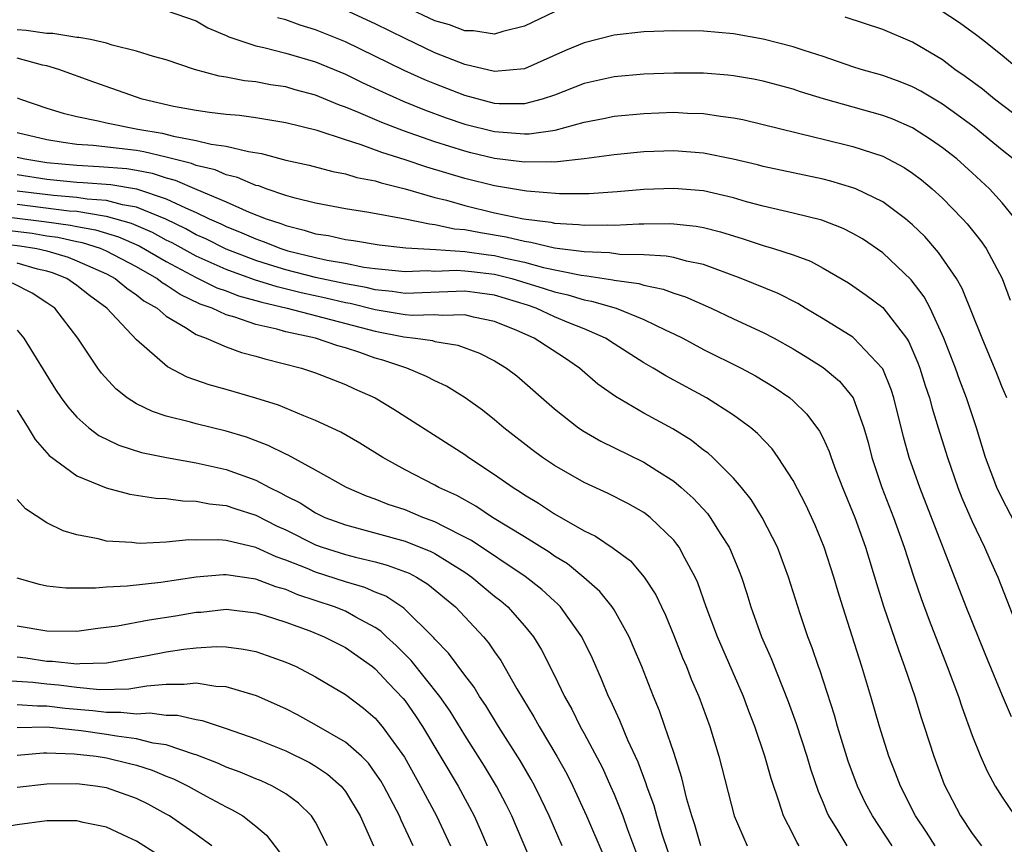
# Model space of a CAD drawing. Units: inches. Extents: x 2508000 to 2510322, y 1488000 to 1491000.
# Drawn here: x 2508899 to 2508965, y 1488235 to 1488290 of the extents above; entities that cross this region are included whole.
import ezdxf

# ---------------------------------------------------------------- set-up
doc = ezdxf.new("R2010")
doc.units = ezdxf.units.IN
doc.header["$MEASUREMENT"] = 0
doc.layers.add('LD25081488_2ft', color=232, linetype='Continuous')

msp = doc.modelspace()

# ---------------------------------------------------------------- linework, layer by layer
at = {"layer": 'LD25081488_2ft'}
for points, elevation in [([(2508909, 1488290.945), (2508911, 1488290.246), (2508911.785, 1488289.785), (2508913, 1488289.281), (2508913.182, 1488289.182), (2508915, 1488288.578), (2508915.523, 1488288.477), (2508917, 1488288.091), (2508919, 1488287.506), (2508921, 1488286.678), (2508922.126, 1488286.126), (2508923.488, 1488285.487), (2508924.87, 1488284.87), (2508926.294, 1488284.294), (2508927.759, 1488283.759), (2508929, 1488283.339), (2508931, 1488282.835), (2508933, 1488282.683), (2508933.314, 1488282.686), (2508935.059, 1488282.941), (2508937, 1488283.461), (2508938.292, 1488283.708), (2508939, 1488283.86), (2508941, 1488284.05), (2508943, 1488284.128), (2508943.927, 1488284.073), (2508945, 1488284.052), (2508946.135, 1488283.865), (2508947, 1488283.762), (2508947.635, 1488283.635), (2508949, 1488283.317), (2508952.452, 1488282.452), (2508953, 1488282.338), (2508955, 1488281.841), (2508957, 1488281.185), (2508958.428, 1488280.428), (2508959, 1488280.048), (2508959.6, 1488279.6), (2508960.313, 1488279), (2508961, 1488278.367), (2508962.343, 1488277), (2508962.658, 1488276.658), (2508963.547, 1488275.548), (2508963.922, 1488275), (2508965, 1488273), (2508965.547, 1488271.547)], 8098), ([(2508965.739, 1488281), (2508965, 1488281.588), (2508963.126, 1488283.126), (2508961.977, 1488283.977), (2508961, 1488284.667), (2508959.544, 1488285.544), (2508959, 1488285.837), (2508958.171, 1488286.171), (2508957, 1488286.59), (2508955.551, 1488287), (2508955, 1488287.176), (2508953, 1488287.866), (2508951.735, 1488288.265), (2508951, 1488288.515), (2508949, 1488289.027), (2508947, 1488289.383), (2508945, 1488289.556), (2508943, 1488289.581), (2508941, 1488289.511), (2508939, 1488289.285), (2508937, 1488288.775), (2508935.745, 1488288.255), (2508933, 1488287.036), (2508931, 1488286.859), (2508929, 1488287.325), (2508927, 1488288.117), (2508925, 1488289.059), (2508923, 1488290.043), (2508921, 1488290.972)], 8102), ([(2508935, 1488290.846), (2508933, 1488289.899), (2508931.545, 1488289.545), (2508931, 1488289.368), (2508929.578, 1488289.578), (2508929, 1488289.572), (2508927.974, 1488289.974), (2508927, 1488290.262), (2508925, 1488291.195)], 8104), ([(2508960.852, 1488291), (2508962.138, 1488290.138), (2508963.299, 1488289.299), (2508963.694, 1488289), (2508965, 1488287.955), (2508966.14, 1488287)], 8106), ([(2508965.881, 1488277), (2508965, 1488278.061), (2508964.144, 1488279), (2508963, 1488280.072), (2508961.965, 1488281), (2508961, 1488281.755), (2508960.266, 1488282.266), (2508959, 1488283.082), (2508957.667, 1488283.667), (2508957, 1488283.921), (2508953.031, 1488285.031), (2508951.501, 1488285.501), (2508951, 1488285.671), (2508949, 1488286.209), (2508948.341, 1488286.341), (2508947, 1488286.58), (2508946.624, 1488286.624), (2508945, 1488286.754), (2508943, 1488286.754), (2508941, 1488286.676), (2508939, 1488286.501), (2508937, 1488286.048), (2508935, 1488285.264), (2508934.192, 1488285), (2508933, 1488284.693), (2508931.297, 1488284.703), (2508931, 1488284.724), (2508929, 1488285.246), (2508927, 1488286.023), (2508926.312, 1488286.312), (2508924.937, 1488286.937), (2508921, 1488288.843), (2508919, 1488289.651), (2508917.963, 1488289.964), (2508917, 1488290.309), (2508916.453, 1488290.453)], 8100), ([(2508967, 1488283.111), (2508964.491, 1488285), (2508963.681, 1488285.681), (2508962.531, 1488286.531), (2508961.838, 1488287), (2508961, 1488287.631), (2508959, 1488288.82), (2508957, 1488289.661), (2508954.491, 1488290.491)], 8104), ([(2508965.318, 1488265), (2508965, 1488265.722), (2508964.641, 1488266.641), (2508963.656, 1488269), (2508962.33, 1488272.33), (2508961.934, 1488273), (2508960.747, 1488274.747), (2508959.811, 1488275.811), (2508959, 1488276.6), (2508958.524, 1488277), (2508957, 1488278.124), (2508955.19, 1488279), (2508955, 1488279.079), (2508953.518, 1488279.518), (2508953, 1488279.646), (2508949, 1488280.489), (2508948.6, 1488280.6), (2508946.985, 1488280.985), (2508945, 1488281.398), (2508943, 1488281.552), (2508941, 1488281.486), (2508939, 1488281.287), (2508936.994, 1488281.006), (2508935, 1488280.795), (2508934.811, 1488280.811), (2508933, 1488280.791), (2508931, 1488281.038), (2508929.414, 1488281.414), (2508929, 1488281.515), (2508927, 1488282.148), (2508924.881, 1488282.881), (2508923.436, 1488283.436), (2508921.878, 1488284.122), (2508921, 1488284.478), (2508920.606, 1488284.606), (2508919, 1488285.275), (2508917.635, 1488285.635), (2508917, 1488285.824), (2508915.973, 1488285.973), (2508915, 1488286.161), (2508914.234, 1488286.234), (2508913, 1488286.485), (2508912.545, 1488286.545), (2508910.888, 1488287), (2508909, 1488287.633), (2508908.135, 1488287.865), (2508907, 1488288.232), (2508905.371, 1488288.629), (2508905, 1488288.752), (2508903.93, 1488289), (2508903.145, 1488289.145), (2508903, 1488289.142), (2508901.394, 1488289.394), (2508901, 1488289.396), (2508899.612, 1488289.612), (2508899, 1488289.656)], 8096), ([(2508966.127, 1488256.127), (2508965, 1488258.257), (2508964.64, 1488259), (2508963.887, 1488261), (2508963.287, 1488263), (2508962.614, 1488265), (2508962.163, 1488266.163), (2508961.867, 1488267), (2508961.097, 1488269), (2508960.171, 1488271), (2508959.769, 1488271.769), (2508958.903, 1488272.903), (2508957, 1488274.719), (2508955.642, 1488275.642), (2508955, 1488276.015), (2508954.347, 1488276.347), (2508952.91, 1488276.91), (2508951, 1488277.38), (2508949, 1488277.831), (2508947.864, 1488278.136), (2508947, 1488278.388), (2508945, 1488278.861), (2508943, 1488279.031), (2508941, 1488278.952), (2508939.2, 1488278.8), (2508937.328, 1488278.672), (2508935.339, 1488278.661), (2508933.162, 1488278.838), (2508933, 1488278.863), (2508931, 1488279.191), (2508929, 1488279.685), (2508926.451, 1488280.451), (2508925, 1488280.943), (2508923.433, 1488281.433), (2508922.045, 1488281.955), (2508921, 1488282.277), (2508919.102, 1488282.898), (2508917, 1488283.421), (2508915, 1488283.758), (2508913.905, 1488283.905), (2508913, 1488283.986), (2508911.888, 1488284.112), (2508911, 1488284.239), (2508909.483, 1488284.517), (2508907.377, 1488285), (2508904.135, 1488286.135), (2508901.804, 1488287), (2508901, 1488287.228), (2508900.707, 1488287.293), (2508899, 1488287.757)], 8094), ([(2508899, 1488285.093), (2508899.236, 1488285), (2508901, 1488284.408), (2508902.078, 1488284.078), (2508903, 1488283.843), (2508904.435, 1488283.565), (2508905, 1488283.418), (2508907.099, 1488283), (2508908.719, 1488282.719), (2508909.479, 1488282.521), (2508911, 1488282.242), (2508912.009, 1488281.991), (2508913, 1488281.864), (2508914.507, 1488281.493), (2508915.367, 1488281.367), (2508917, 1488280.928), (2508918.578, 1488280.578), (2508920.165, 1488280.165), (2508921, 1488280.016), (2508921.766, 1488279.767), (2508923, 1488279.53), (2508923.394, 1488279.394), (2508925, 1488279.004), (2508927, 1488278.426), (2508927.765, 1488278.235), (2508929, 1488277.881), (2508931, 1488277.403), (2508932.939, 1488277), (2508934.768, 1488276.768), (2508935, 1488276.71), (2508936.621, 1488276.621), (2508937, 1488276.565), (2508938.593, 1488276.593), (2508939, 1488276.573), (2508940.657, 1488276.657), (2508941, 1488276.651), (2508942.685, 1488276.685), (2508943, 1488276.666), (2508944.51, 1488276.51), (2508945, 1488276.417), (2508946.124, 1488276.124), (2508947.649, 1488275.649), (2508949, 1488275.197), (2508949.687, 1488275), (2508951, 1488274.57), (2508952.151, 1488274.151), (2508953, 1488273.699), (2508954.701, 1488272.701), (2508955, 1488272.509), (2508955.888, 1488271.888), (2508957, 1488271.053), (2508958.599, 1488269), (2508958.758, 1488268.758), (2508959.354, 1488267.354), (2508959.483, 1488267), (2508959.839, 1488265.839), (2508960.125, 1488265), (2508960.305, 1488264.305), (2508960.725, 1488263), (2508961.332, 1488261), (2508962.026, 1488259), (2508962.302, 1488258.302), (2508963, 1488256.717), (2508963.827, 1488255), (2508964.177, 1488254.177), (2508964.709, 1488253), (2508966.285, 1488249)], 8092), ([(2508965.636, 1488243.636), (2508965.036, 1488245.036), (2508963.867, 1488247.867), (2508962.6, 1488251), (2508959.484, 1488259), (2508958.773, 1488261), (2508958.388, 1488262.388), (2508957.735, 1488265), (2508957.559, 1488265.559), (2508957, 1488266.943), (2508956.969, 1488267), (2508955.075, 1488269), (2508955, 1488269.06), (2508953, 1488270.3), (2508951.814, 1488271), (2508951.314, 1488271.314), (2508949.99, 1488271.99), (2508947.508, 1488273), (2508945, 1488273.924), (2508943.845, 1488274.154), (2508943, 1488274.394), (2508942.498, 1488274.498), (2508941, 1488274.577), (2508939.395, 1488274.605), (2508938.704, 1488274.704), (2508937, 1488274.771), (2508935, 1488275.027), (2508933.417, 1488275.417), (2508933, 1488275.469), (2508931.768, 1488275.768), (2508930.045, 1488276.045), (2508929, 1488276.252), (2508928.308, 1488276.308), (2508927, 1488276.6), (2508926.624, 1488276.624), (2508925, 1488276.974), (2508922.575, 1488277.425), (2508921, 1488277.659), (2508919, 1488278.033), (2508917.635, 1488278.365), (2508917, 1488278.56), (2508915.693, 1488279), (2508915.191, 1488279.191), (2508915, 1488279.235), (2508913.768, 1488279.768), (2508913, 1488279.945), (2508912.269, 1488280.269), (2508911, 1488280.561), (2508910.693, 1488280.693), (2508909, 1488281.126), (2508907.485, 1488281.485), (2508907, 1488281.569), (2508904.092, 1488281.908), (2508903, 1488281.98), (2508902.1, 1488282.1), (2508901, 1488282.292), (2508899, 1488282.753)], 8090), ([(2508899, 1488281.121), (2508899.523, 1488281), (2508901, 1488280.767), (2508903, 1488280.575), (2508904.504, 1488280.505), (2508906.351, 1488280.352), (2508907, 1488280.245), (2508908.043, 1488280.043), (2508909, 1488279.73), (2508909.585, 1488279.585), (2508911.048, 1488278.952), (2508913, 1488278.141), (2508914.553, 1488277.447), (2508915.681, 1488277), (2508916.673, 1488276.673), (2508917, 1488276.541), (2508918.244, 1488276.244), (2508919, 1488275.992), (2508919.865, 1488275.865), (2508921, 1488275.603), (2508921.538, 1488275.538), (2508923.255, 1488275.256), (2508925.053, 1488275.053), (2508927.06, 1488274.94), (2508929, 1488274.804), (2508930.581, 1488274.581), (2508931, 1488274.536), (2508931.62, 1488274.38), (2508933, 1488274.091), (2508934.263, 1488273.737), (2508936.786, 1488273.214), (2508937.18, 1488273.18), (2508938.917, 1488272.917), (2508939, 1488272.892), (2508940.658, 1488272.658), (2508941, 1488272.545), (2508942.292, 1488272.292), (2508943, 1488272.016), (2508943.776, 1488271.776), (2508945.515, 1488271), (2508947, 1488270.302), (2508949, 1488269.39), (2508949.734, 1488269), (2508951, 1488268.292), (2508951.803, 1488267.803), (2508953, 1488267.045), (2508954.113, 1488266.113), (2508955.02, 1488265), (2508955.738, 1488263), (2508956.014, 1488262.014), (2508956.267, 1488261), (2508956.949, 1488259), (2508957.729, 1488257), (2508958.133, 1488255.867), (2508958.436, 1488255), (2508959.063, 1488253.063), (2508959.574, 1488251.574), (2508960.113, 1488250.113), (2508961.327, 1488247), (2508962.079, 1488245), (2508962.309, 1488244.309), (2508963, 1488242.387), (2508963.558, 1488241), (2508964.003, 1488240.003), (2508964.545, 1488239), (2508965, 1488238.25), (2508965.859, 1488237)], 8088), ([(2508899, 1488279.951), (2508901, 1488279.647), (2508903, 1488279.451), (2508903.431, 1488279.431), (2508905.284, 1488279.283), (2508907.001, 1488279.001), (2508909, 1488278.342), (2508910.281, 1488277.719), (2508911, 1488277.414), (2508911.869, 1488277), (2508912.652, 1488276.652), (2508913, 1488276.475), (2508914.061, 1488276.061), (2508915, 1488275.643), (2508915.484, 1488275.484), (2508916.676, 1488275), (2508917.14, 1488274.86), (2508919, 1488274.397), (2508919.778, 1488274.222), (2508921, 1488274.013), (2508922.24, 1488273.76), (2508923, 1488273.663), (2508925, 1488273.457), (2508926.473, 1488273.527), (2508927, 1488273.498), (2508928.443, 1488273.557), (2508929, 1488273.518), (2508929.454, 1488273.454), (2508931, 1488273.289), (2508932.15, 1488273), (2508932.806, 1488272.806), (2508934.327, 1488272.327), (2508935, 1488272.094), (2508935.899, 1488271.9), (2508937, 1488271.559), (2508937.489, 1488271.489), (2508939.139, 1488271), (2508941, 1488270.254), (2508942.463, 1488269.537), (2508943, 1488269.3), (2508943.597, 1488269), (2508945, 1488268.243), (2508947.52, 1488267), (2508948.487, 1488266.487), (2508949.724, 1488265.724), (2508950.772, 1488265), (2508951, 1488264.804), (2508951.92, 1488263.92), (2508952.771, 1488262.771), (2508953, 1488262.306), (2508953.408, 1488261.408), (2508953.536, 1488261), (2508953.857, 1488260.143), (2508954.304, 1488259), (2508955.127, 1488257), (2508955.836, 1488255), (2508956.574, 1488252.573), (2508957.056, 1488251.056), (2508958.07, 1488248.07), (2508958.469, 1488247), (2508959.144, 1488245), (2508959.585, 1488243.585), (2508959.785, 1488243), (2508960.423, 1488241), (2508961.114, 1488239.114), (2508962.211, 1488237), (2508963, 1488235.82), (2508963.617, 1488235)], 8086), ([(2508960.516, 1488235), (2508959.924, 1488235.924), (2508959.204, 1488237), (2508958.181, 1488239), (2508957.863, 1488239.863), (2508957.404, 1488241), (2508956.777, 1488243), (2508956.209, 1488245), (2508955.61, 1488247), (2508954.32, 1488251), (2508954.004, 1488252.004), (2508953.717, 1488253), (2508953.077, 1488255), (2508952.467, 1488256.468), (2508951.84, 1488257.84), (2508951, 1488259.468), (2508950.006, 1488261), (2508949.585, 1488261.585), (2508948.613, 1488262.613), (2508948.157, 1488263), (2508947, 1488263.854), (2508945.188, 1488265), (2508942.469, 1488266.469), (2508941.615, 1488267), (2508941, 1488267.354), (2508939, 1488268.614), (2508938.416, 1488269), (2508937, 1488269.618), (2508935.974, 1488270.026), (2508935, 1488270.439), (2508933.777, 1488271), (2508933.2, 1488271.2), (2508931, 1488271.87), (2508930.012, 1488272.012), (2508929, 1488272.137), (2508925, 1488272.001), (2508924.13, 1488272.13), (2508923, 1488272.231), (2508922.385, 1488272.384), (2508921, 1488272.632), (2508919, 1488273.056), (2508917, 1488273.584), (2508915.917, 1488273.917), (2508915, 1488274.212), (2508913, 1488274.959), (2508911.644, 1488275.644), (2508911, 1488275.93), (2508910.316, 1488276.316), (2508908.969, 1488276.968), (2508907, 1488277.779), (2508906.071, 1488277.929), (2508905, 1488278.219), (2508903.686, 1488278.314), (2508903, 1488278.428), (2508901.44, 1488278.56), (2508899, 1488278.855)], 8084), ([(2508957.628, 1488235), (2508956.308, 1488237), (2508955.855, 1488237.854), (2508955.3, 1488239), (2508954.679, 1488240.679), (2508953.969, 1488243), (2508953.762, 1488243.762), (2508952.784, 1488246.784), (2508952.699, 1488247), (2508952.271, 1488248.271), (2508951.983, 1488249), (2508951.465, 1488250.535), (2508950.692, 1488253), (2508949.952, 1488255), (2508948.933, 1488257), (2508948.189, 1488258.189), (2508947.529, 1488259), (2508947, 1488259.62), (2508945.611, 1488261), (2508945.294, 1488261.294), (2508945, 1488261.505), (2508944.164, 1488262.164), (2508942.928, 1488262.928), (2508941, 1488263.98), (2508939.086, 1488265.086), (2508937.921, 1488265.921), (2508936.684, 1488267), (2508935.679, 1488267.679), (2508933.654, 1488269), (2508932.495, 1488269.505), (2508931, 1488270.116), (2508929.584, 1488270.416), (2508929, 1488270.571), (2508927.489, 1488270.511), (2508927, 1488270.567), (2508925.477, 1488270.523), (2508925, 1488270.571), (2508923, 1488270.894), (2508921.32, 1488271.32), (2508921, 1488271.377), (2508919.68, 1488271.68), (2508918.031, 1488272.031), (2508916.428, 1488272.428), (2508914.907, 1488272.907), (2508913, 1488273.591), (2508911, 1488274.487), (2508909.385, 1488275.384), (2508909, 1488275.57), (2508908.073, 1488276.073), (2508906.678, 1488276.678), (2508905, 1488277.157), (2508904.831, 1488277.169), (2508903, 1488277.472), (2508902.485, 1488277.515), (2508899, 1488277.953)], 8082), ([(2508897, 1488277.292), (2508900.823, 1488276.823), (2508902.576, 1488276.576), (2508903, 1488276.479), (2508904.256, 1488276.256), (2508905.789, 1488275.789), (2508907.178, 1488275.178), (2508909, 1488274.133), (2508911, 1488273.067), (2508912.376, 1488272.376), (2508913, 1488272.159), (2508913.837, 1488271.837), (2508915, 1488271.527), (2508915.4, 1488271.4), (2508917.107, 1488271), (2508923, 1488269.468), (2508924.916, 1488269.084), (2508925.695, 1488269), (2508926.841, 1488268.841), (2508927, 1488268.788), (2508928.542, 1488268.542), (2508929.985, 1488267.985), (2508931, 1488267.472), (2508931.797, 1488267), (2508932.482, 1488266.482), (2508935, 1488264.276), (2508936.615, 1488263), (2508937, 1488262.749), (2508938.109, 1488262.109), (2508941, 1488260.695), (2508941.871, 1488260.129), (2508943, 1488259.423), (2508943.505, 1488259), (2508944.295, 1488258.295), (2508945.253, 1488257.253), (2508945.437, 1488257), (2508946.156, 1488255.844), (2508946.705, 1488255), (2508946.8, 1488254.8), (2508947.385, 1488253.385), (2508947.528, 1488253), (2508947.896, 1488251.896), (2508948.167, 1488251), (2508948.888, 1488249), (2508949.537, 1488247.537), (2508950.669, 1488244.669), (2508951.204, 1488243.204), (2508951.914, 1488241), (2508952.163, 1488240.163), (2508952.665, 1488238.665), (2508953, 1488237.887), (2508953.251, 1488237.251), (2508953.376, 1488237), (2508953.987, 1488236.012), (2508954.588, 1488235)], 8080), ([(2508951.403, 1488235), (2508951.25, 1488235.25), (2508951, 1488235.769), (2508950.358, 1488237), (2508950.069, 1488237.931), (2508949.516, 1488239.515), (2508949.102, 1488241), (2508948.426, 1488243), (2508948.026, 1488244.025), (2508947.671, 1488245), (2508945.932, 1488249), (2508945.18, 1488251), (2508944.609, 1488252.609), (2508944.43, 1488253), (2508943.738, 1488254.262), (2508943.362, 1488255), (2508943.213, 1488255.213), (2508943, 1488255.469), (2508941.418, 1488257), (2508941, 1488257.315), (2508939.924, 1488257.924), (2508938.604, 1488258.604), (2508937, 1488259.335), (2508935, 1488260.466), (2508934.21, 1488261), (2508933.515, 1488261.515), (2508931.609, 1488263), (2508931, 1488263.528), (2508930.182, 1488264.182), (2508929.014, 1488265.014), (2508927.777, 1488265.777), (2508927, 1488266.133), (2508926.443, 1488266.443), (2508925.126, 1488267), (2508923.516, 1488267.516), (2508923, 1488267.66), (2508921.97, 1488268.03), (2508921, 1488268.345), (2508920.484, 1488268.484), (2508918.999, 1488269), (2508917, 1488269.426), (2508916.394, 1488269.606), (2508915, 1488269.923), (2508913.586, 1488270.414), (2508913, 1488270.568), (2508912.074, 1488271), (2508911.277, 1488271.277), (2508909.921, 1488271.921), (2508909, 1488272.554), (2508908.716, 1488272.716), (2508908.371, 1488273), (2508907, 1488273.777), (2508905, 1488274.828), (2508904.59, 1488275), (2508903.383, 1488275.383), (2508903, 1488275.451), (2508901.739, 1488275.739), (2508901, 1488275.841), (2508900.006, 1488276.006), (2508897, 1488276.371)], 8078), ([(2508897, 1488275.454), (2508899.19, 1488275.19), (2508900.328, 1488275), (2508901, 1488274.84), (2508902.414, 1488274.414), (2508903, 1488274.187), (2508905, 1488273.306), (2508905.582, 1488273), (2508906.344, 1488272.344), (2508907, 1488271.913), (2508907.502, 1488271.502), (2508908.379, 1488271), (2508909, 1488270.464), (2508910.279, 1488269.721), (2508911, 1488269.246), (2508911.663, 1488269), (2508913, 1488268.42), (2508914.041, 1488268.042), (2508915, 1488267.805), (2508915.608, 1488267.608), (2508918.054, 1488267), (2508919, 1488266.681), (2508921, 1488265.903), (2508921.614, 1488265.613), (2508922.992, 1488265), (2508924.246, 1488264.246), (2508929, 1488261.2), (2508929.278, 1488261), (2508931, 1488259.88), (2508932.234, 1488259), (2508932.708, 1488258.708), (2508933, 1488258.51), (2508933.944, 1488257.944), (2508935, 1488257.245), (2508937, 1488256.106), (2508937.75, 1488255.75), (2508938.941, 1488254.941), (2508940.09, 1488254.09), (2508941.016, 1488253), (2508941.803, 1488251.803), (2508942.168, 1488251), (2508942.442, 1488250.442), (2508943, 1488249.09), (2508943.593, 1488247.593), (2508943.85, 1488247), (2508944.172, 1488246.172), (2508944.675, 1488245), (2508945.409, 1488243), (2508946.017, 1488241), (2508947.037, 1488237), (2508947.907, 1488235)], 8076), ([(2508944.809, 1488235), (2508944.403, 1488236.403), (2508944.205, 1488237), (2508943.881, 1488238.119), (2508943.551, 1488239.551), (2508943, 1488241.256), (2508942.408, 1488243), (2508942.034, 1488244.034), (2508941.632, 1488245), (2508940.85, 1488247), (2508940.311, 1488248.311), (2508940.009, 1488249), (2508939, 1488250.797), (2508938.873, 1488251), (2508938.04, 1488252.04), (2508936.982, 1488252.982), (2508935.876, 1488253.876), (2508935, 1488254.408), (2508934.658, 1488254.658), (2508933, 1488255.695), (2508930.845, 1488257), (2508929.739, 1488257.739), (2508928.457, 1488258.458), (2508927.269, 1488259), (2508927, 1488259.155), (2508925, 1488260.192), (2508923.506, 1488261), (2508921.966, 1488261.966), (2508920.696, 1488262.696), (2508919, 1488263.489), (2508918.208, 1488263.792), (2508916.508, 1488264.508), (2508915, 1488264.992), (2508913, 1488265.573), (2508911.876, 1488265.876), (2508910.391, 1488266.391), (2508909.073, 1488267.073), (2508907, 1488268.88), (2508905.018, 1488271), (2508903.849, 1488271.849), (2508903, 1488272.531), (2508902.324, 1488273), (2508901.369, 1488273.369), (2508901, 1488273.481), (2508900.369, 1488273.631), (2508899, 1488274.018)], 8074), ([(2508943, 1488233.476), (2508942.226, 1488235.774), (2508941.856, 1488237), (2508941.678, 1488237.678), (2508941.197, 1488239), (2508941.155, 1488239.155), (2508940.609, 1488240.609), (2508939.925, 1488242.075), (2508939.386, 1488243.386), (2508938.76, 1488244.76), (2508938.634, 1488245), (2508938.164, 1488246.164), (2508937.548, 1488247.548), (2508936.842, 1488249), (2508935.411, 1488251), (2508935.21, 1488251.21), (2508935, 1488251.385), (2508934.162, 1488252.162), (2508933.047, 1488253.047), (2508929.441, 1488255.441), (2508929, 1488255.68), (2508927.642, 1488256.358), (2508927, 1488256.707), (2508926.191, 1488257), (2508925, 1488257.494), (2508923.868, 1488257.868), (2508923, 1488258.215), (2508922.419, 1488258.419), (2508921.062, 1488259), (2508919, 1488260.166), (2508917.157, 1488261.157), (2508917, 1488261.222), (2508915.822, 1488261.822), (2508914.369, 1488262.369), (2508913, 1488262.781), (2508911, 1488263.264), (2508910.62, 1488263.38), (2508909, 1488263.786), (2508908.078, 1488264.078), (2508907, 1488264.607), (2508906.381, 1488265), (2508905.607, 1488265.607), (2508904.653, 1488266.653), (2508904.405, 1488267), (2508903.062, 1488269), (2508901.528, 1488271), (2508901, 1488271.371), (2508900.006, 1488272.006), (2508898.689, 1488272.689)], 8072), ([(2508899, 1488269.526), (2508899.451, 1488269), (2508901.567, 1488265.567), (2508901.953, 1488265), (2508902.392, 1488264.392), (2508903, 1488263.719), (2508903.804, 1488263), (2508904.483, 1488262.484), (2508905.824, 1488261.824), (2508907.346, 1488261.346), (2508909.009, 1488261.009), (2508911, 1488260.662), (2508913, 1488260.211), (2508915, 1488259.485), (2508915.915, 1488259), (2508916.65, 1488258.65), (2508917, 1488258.451), (2508917.965, 1488257.965), (2508919, 1488257.304), (2508919.632, 1488257), (2508921, 1488256.493), (2508925, 1488255.409), (2508926.72, 1488254.72), (2508927, 1488254.571), (2508929, 1488253.32), (2508929.472, 1488253), (2508931, 1488251.731), (2508931.411, 1488251.411), (2508931.891, 1488251), (2508933, 1488249.739), (2508933.597, 1488249), (2508934.131, 1488248.131), (2508935, 1488246.413), (2508935.676, 1488245), (2508936.161, 1488244.161), (2508936.728, 1488243), (2508937, 1488242.515), (2508938.215, 1488240.215), (2508938.765, 1488239), (2508939, 1488238.458), (2508939.579, 1488237), (2508939.896, 1488236.104), (2508940.498, 1488234.498)], 8070), ([(2508899, 1488264.171), (2508899.74, 1488263), (2508900.209, 1488262.209), (2508901.153, 1488261.153), (2508903, 1488259.779), (2508904.975, 1488258.975), (2508906.563, 1488258.563), (2508908.295, 1488258.295), (2508909, 1488258.258), (2508910.108, 1488258.108), (2508911, 1488258.089), (2508911.899, 1488257.899), (2508913, 1488257.79), (2508913.582, 1488257.582), (2508915, 1488257.14), (2508916.419, 1488256.419), (2508917, 1488256.156), (2508919, 1488255.164), (2508919.451, 1488255), (2508921, 1488254.511), (2508921.67, 1488254.33), (2508923, 1488254.016), (2508923.807, 1488253.807), (2508925.263, 1488253.263), (2508925.755, 1488253), (2508926.523, 1488252.523), (2508928.37, 1488251), (2508930.249, 1488249), (2508930.594, 1488248.594), (2508931, 1488247.986), (2508931.412, 1488247.412), (2508932.482, 1488245.518), (2508933.633, 1488243.633), (2508933.972, 1488243), (2508935.176, 1488241), (2508935.827, 1488239.827), (2508936.246, 1488239), (2508937.164, 1488237), (2508938.304, 1488234.304)], 8068), ([(2508935.523, 1488235), (2508934.649, 1488237), (2508934.125, 1488238.125), (2508933.696, 1488239), (2508933.452, 1488239.452), (2508932.717, 1488240.717), (2508931.261, 1488243), (2508930.401, 1488244.401), (2508929.986, 1488245), (2508929.623, 1488245.623), (2508929, 1488246.427), (2508927.909, 1488247.909), (2508927, 1488248.837), (2508926.928, 1488248.928), (2508924.924, 1488250.924), (2508923.718, 1488251.718), (2508923, 1488251.997), (2508922.308, 1488252.308), (2508921, 1488252.686), (2508919, 1488253.322), (2508918.431, 1488253.569), (2508917, 1488254.139), (2508916.356, 1488254.356), (2508915, 1488254.977), (2508913, 1488255.444), (2508912.508, 1488255.492), (2508911, 1488255.48), (2508910.509, 1488255.491), (2508909, 1488255.34), (2508907.253, 1488255.253), (2508907, 1488255.268), (2508906.686, 1488255.314), (2508905, 1488255.407), (2508904.44, 1488255.56), (2508903, 1488255.822), (2508902.09, 1488256.09), (2508901, 1488256.642), (2508899.57, 1488257.57), (2508899, 1488258.202)], 8066), ([(2508933.593, 1488233.594), (2508932.14, 1488237), (2508931.77, 1488237.77), (2508931.13, 1488239), (2508930.33, 1488240.33), (2508929, 1488242.418), (2508928.014, 1488244.013), (2508927.324, 1488245), (2508925.407, 1488247.407), (2508924.409, 1488248.409), (2508923.753, 1488249), (2508923.374, 1488249.374), (2508923, 1488249.617), (2508921.692, 1488250.308), (2508921, 1488250.707), (2508920.279, 1488251), (2508917.818, 1488251.818), (2508917, 1488252.161), (2508916.344, 1488252.344), (2508915, 1488252.861), (2508913, 1488253.159), (2508912.842, 1488253.158), (2508911, 1488253.003), (2508908.638, 1488252.638), (2508906.383, 1488252.383), (2508905, 1488252.323), (2508904.247, 1488252.247), (2508903, 1488252.267), (2508902.259, 1488252.26), (2508901, 1488252.402), (2508900.501, 1488252.501), (2508899, 1488252.931)], 8064), ([(2508899, 1488249.731), (2508901, 1488249.397), (2508903, 1488249.384), (2508904.412, 1488249.588), (2508905.737, 1488249.737), (2508907.861, 1488250.139), (2508909.606, 1488250.394), (2508911, 1488250.639), (2508911.339, 1488250.661), (2508913, 1488250.843), (2508915, 1488250.609), (2508915.555, 1488250.445), (2508917, 1488249.975), (2508918.605, 1488249.395), (2508919.586, 1488249), (2508921, 1488248.275), (2508922.814, 1488247), (2508923, 1488246.853), (2508923.886, 1488245.886), (2508924.865, 1488244.865), (2508925, 1488244.701), (2508925.705, 1488243.705), (2508926.169, 1488243), (2508928.551, 1488239), (2508929.633, 1488237), (2508930.058, 1488236.058), (2508930.507, 1488235)], 8062), ([(2508899, 1488247.656), (2508899.585, 1488247.585), (2508901, 1488247.379), (2508901.376, 1488247.376), (2508903, 1488247.187), (2508903.211, 1488247.211), (2508905, 1488247.261), (2508907.744, 1488247.744), (2508909, 1488247.997), (2508910.178, 1488248.178), (2508911, 1488248.272), (2508912.357, 1488248.357), (2508913, 1488248.333), (2508914.181, 1488248.181), (2508915, 1488248.005), (2508915.755, 1488247.755), (2508917, 1488247.303), (2508917.69, 1488247), (2508919, 1488246.321), (2508921, 1488245.126), (2508922.214, 1488244.214), (2508923, 1488243.552), (2508923.466, 1488243), (2508924.948, 1488240.948), (2508926.04, 1488239), (2508927.113, 1488237), (2508928.038, 1488235)], 8060), ([(2508925.534, 1488235), (2508924.728, 1488236.728), (2508924.62, 1488237), (2508923.568, 1488239), (2508923.362, 1488239.362), (2508923, 1488239.901), (2508922.536, 1488240.536), (2508922.067, 1488241), (2508921, 1488241.946), (2508919.07, 1488243.07), (2508917.781, 1488243.781), (2508917, 1488244.178), (2508915.04, 1488245.04), (2508913, 1488245.654), (2508912.319, 1488245.681), (2508911, 1488245.893), (2508910.201, 1488245.799), (2508909, 1488245.809), (2508907.695, 1488245.695), (2508906.498, 1488245.502), (2508904.541, 1488245.459), (2508903, 1488245.598), (2508901.769, 1488245.769), (2508901, 1488245.831), (2508900.064, 1488245.936), (2508897.918, 1488246.082)], 8058), ([(2508899, 1488244.472), (2508900.373, 1488244.373), (2508901, 1488244.385), (2508902.227, 1488244.227), (2508904.07, 1488244.07), (2508905, 1488243.945), (2508905.963, 1488243.963), (2508907, 1488243.836), (2508907.897, 1488243.897), (2508909, 1488243.751), (2508909.745, 1488243.745), (2508911, 1488243.456), (2508911.392, 1488243.392), (2508913, 1488242.858), (2508915, 1488242.159), (2508917, 1488241.374), (2508918.589, 1488240.589), (2508919, 1488240.345), (2508919.802, 1488239.802), (2508920.71, 1488239), (2508921, 1488238.642), (2508921.997, 1488237), (2508922.877, 1488235)], 8056), ([(2508919.796, 1488235), (2508919, 1488236.584), (2508918.734, 1488237), (2508917.865, 1488237.865), (2508917, 1488238.486), (2508916.119, 1488239), (2508915.35, 1488239.35), (2508915, 1488239.484), (2508913.941, 1488239.941), (2508913, 1488240.271), (2508912.507, 1488240.507), (2508911, 1488241.089), (2508910.886, 1488241.114), (2508909, 1488241.765), (2508908.121, 1488241.879), (2508907, 1488242.173), (2508905.662, 1488242.338), (2508905, 1488242.463), (2508903.292, 1488242.708), (2508901, 1488242.949), (2508899, 1488242.896)], 8054), ([(2508899, 1488241.067), (2508900.775, 1488241.225), (2508901, 1488241.23), (2508902.827, 1488241.173), (2508904.294, 1488241), (2508905, 1488240.895), (2508906.525, 1488240.525), (2508907, 1488240.397), (2508908.059, 1488240.059), (2508909, 1488239.667), (2508909.483, 1488239.483), (2508910.468, 1488239), (2508911.677, 1488238.324), (2508913, 1488237.613), (2508913.42, 1488237.42), (2508914.123, 1488237), (2508915, 1488236.322), (2508915.722, 1488235.722), (2508916.583, 1488234.583)], 8052), ([(2508912.058, 1488235), (2508911, 1488235.756), (2508909.213, 1488237), (2508909, 1488237.123), (2508907.782, 1488237.782), (2508907, 1488238.177), (2508905, 1488238.888), (2508904.254, 1488239), (2508903, 1488239.15), (2508901, 1488239.137), (2508899, 1488238.906)], 8050), ([(2508908.41, 1488234.41), (2508907, 1488235.319), (2508906.425, 1488235.575), (2508905, 1488236.254), (2508903.437, 1488236.563), (2508903, 1488236.671), (2508902.682, 1488236.682), (2508901, 1488236.669), (2508899, 1488236.415), (2508897, 1488236.073), (2508896.053, 1488235.947), (2508895, 1488235.687), (2508893.184, 1488235.184), (2508893, 1488235.162), (2508892.839, 1488235.161), (2508892.128, 1488235)], 8048)]:
    msp.add_lwpolyline(points, dxfattribs=dict(at, elevation=elevation))

doc.saveas('drawing.dxf')
